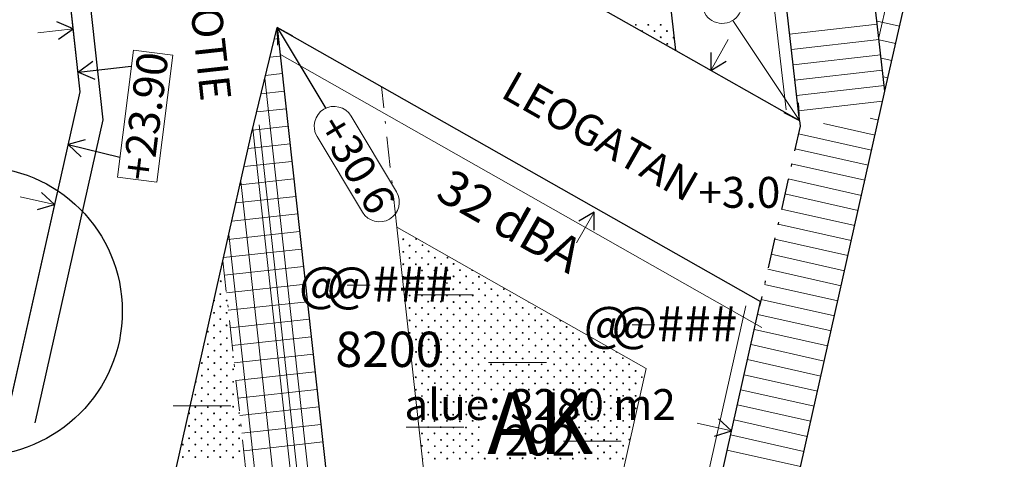
# Model space of a CAD drawing. Units: inches. Extents: x 51192 to 52934, y 19583 to 20484.
# Drawn here: x 51830 to 51941, y 20016 to 20066 of the extents above; entities that cross this region are included whole.
import ezdxf
from ezdxf.enums import TextEntityAlignment as Align

# ---------------------------------------------------------------- set-up
doc = ezdxf.new("R2010")
doc.units = ezdxf.units.IN
doc.header["$MEASUREMENT"] = 0
for name, pattern in [('AK085', [10.3, 3.5, -1.5, 0.3, -1.5, 3.5]), ('K10040', [10.3, 3.5, -1.5, 0.3, -1.5, 3.5]), ('K10540R', [10.3, 3.5, -1.5, 0.3, -1.5, 3.5])]:
    doc.linetypes.add(name, pattern=pattern)
doc.layers.add('DEFPOISTS', color=30, linetype='CONTINUOUS', plot=False)
for name, color, linetype in [('LEVEL_13', 254, 'CONTINUOUS'), ('LEVEL_16', 254, 'CONTINUOUS'), ('LEVEL_18', 254, 'CONTINUOUS'), ('LEVEL_20', 254, 'CONTINUOUS'), ('LEVEL_22', 254, 'CONTINUOUS'), ('LEVEL_23', 254, 'CONTINUOUS'), ('LEVEL_28', 254, 'CONTINUOUS'), ('LEVEL_31', 254, 'CONTINUOUS'), ('LEVEL_5', 254, 'CONTINUOUS'), ('LEVEL_50', 254, 'CONTINUOUS'), ('LEVEL_50__CONSTRUCTION_', 254, 'CONTINUOUS'), ('LEVEL_56', 254, 'CONTINUOUS'), ('LEVEL_7', 254, 'CONTINUOUS'), ('LEVEL_8', 254, 'CONTINUOUS')]:
    doc.layers.add(name, color=color, linetype=linetype)
doc.styles.add('STYLE-FONT80', font='font80.shx')
doc.styles.add('STYLE-STELLA1', font='stella1.shx')
doc.linetypes.add('K10271', pattern='A,3.5,-1.5,0.4,-1.5,3.5,[30,dgnlstyle-KAAVA.shx,S=0.016,R=0,X=0,Y=0]', length=10.4)
doc.linetypes.add('K10400', pattern='A,0,[31,dgnlstyle-KAAVA.shx,S=0.012,R=0,X=0,Y=0],-1.5,[32,dgnlstyle-KAAVA.shx,S=0.012,R=0,X=0,Y=0],-1.5', length=3)
doc.linetypes.add('K10430', pattern='A,-5,[22,dgnlstyle-KAAVA.shx,S=0.024,R=0,X=0,Y=0],-5', length=10)

# ---------------------------------------------------------------- blocks, each defined once
blk = doc.blocks.new('AKP42_2')
at = {"layer": 'LEVEL_18', "color": 2, "linetype": 'Continuous', "lineweight": 0}
blk.add_line((0, 0), (-1.98, -3.48), dxfattribs=at)
at = {"layer": 'LEVEL_18', "color": 2, "linetype": 'Continuous', "flags": 128}
blk.add_lwpolyline([(0, -2.02), (0, 0), (-1.73, -1.03)], dxfattribs=at)
blk = doc.blocks.new('AKP42_3')
at = {"layer": 'LEVEL_18', "color": 2, "linetype": 'Continuous', "lineweight": 0}
blk.add_line((0, 0), (-3.9, 0.88), dxfattribs=at)
at = {"layer": 'LEVEL_18', "color": 2, "linetype": 'Continuous', "flags": 128}
blk.add_lwpolyline([(-1.93, -0.59), (0, 0), (-1.49, 1.36)], dxfattribs=at)
blk = doc.blocks.new('AKP42_10')
at = {"layer": 'LEVEL_18', "color": 2, "linetype": 'Continuous', "lineweight": 0}
blk.add_line((0, 0), (1.98, 3.48), dxfattribs=at)
at = {"layer": 'LEVEL_18', "color": 2, "linetype": 'Continuous', "flags": 128}
blk.add_lwpolyline([(0, 2.02), (0, 0), (1.73, 1.03)], dxfattribs=at)
blk = doc.blocks.new('AKP42_6')
at = {"layer": 'LEVEL_18', "color": 2, "linetype": 'Continuous', "lineweight": 0}
blk.add_line((0, 0), (-3.98, -0.44), dxfattribs=at)
at = {"layer": 'LEVEL_18', "color": 2, "linetype": 'Continuous', "flags": 128}
blk.add_lwpolyline([(-1.63, -1.19), (0, 0), (-1.85, 0.8)], dxfattribs=at)
blk = doc.blocks.new('AKP42_12')
at = {"layer": 'LEVEL_18', "color": 2, "linetype": 'Continuous', "lineweight": 0}
blk.add_line((0, 0), (-3.9, 0.88), dxfattribs=at)
at = {"layer": 'LEVEL_18', "color": 2, "linetype": 'Continuous', "flags": 128}
blk.add_lwpolyline([(-1.93, -0.59), (0, 0), (-1.49, 1.36)], dxfattribs=at)
blk = doc.blocks.new('AKP43')
at = {"layer": 'LEVEL_18', "color": 2, "linetype": 'Continuous', "lineweight": 13}
for p, q in [((4.5, -3.14), (-0.64, 5.45)), ((-4.5, 3.14), (0.64, -5.45))]:
    blk.add_line(p, q, dxfattribs=at)
for centre, start, end in [((-2.57, 4.29), 30.8911, 210.8911), ((2.57, -4.29), 210.8911, 30.8911)]:
    blk.add_arc(centre, 2.25, start, end, dxfattribs=at)
blk = doc.blocks.new('AKP42_25')
at = {"layer": 'LEVEL_18', "color": 2, "linetype": 'Continuous', "flags": 128}
for points in [[(1.76, -0.99), (0, 0), (0.04, -2.02)], [(0, 0), (5.49, -9.18)]]:
    blk.add_lwpolyline(points, dxfattribs=at)
blk = doc.blocks.new('AKP42_39')
at = {"layer": 'LEVEL_18', "color": 2, "linetype": 'Continuous', "flags": 128}
for points in [[(1.94, 0.56), (0, 0), (1.47, -1.38)], [(0, 0), (5.88, -1.41)]]:
    blk.add_lwpolyline(points, dxfattribs=at)
blk = doc.blocks.new('AKP42_40')
at = {"layer": 'LEVEL_18', "color": 2, "linetype": 'Continuous', "flags": 128}
for points in [[(1.63, 1.19), (0, 0), (1.85, -0.8)], [(0, 0), (5.98, 0.66)]]:
    blk.add_lwpolyline(points, dxfattribs=at)
blk = doc.blocks.new('AKP43_12')
at = {"layer": 'LEVEL_18', "color": 2, "linetype": 'Continuous', "lineweight": 13}
for p, q in [((-2.8, 4.71), (-1.67, -5.22)), ((2.8, -4.71), (1.67, 5.22))]:
    blk.add_line(p, q, dxfattribs=at)
for centre, start, end in [((-0.57, 4.97), 6.4934, 186.4934), ((0.57, -4.97), 186.4934, 6.4934)]:
    blk.add_arc(centre, 2.25, start, end, dxfattribs=at)
blk = doc.blocks.new('AKP42_67')
at = {"layer": 'LEVEL_18', "color": 2, "linetype": 'Continuous', "lineweight": 13}
blk.add_line((0, 0), (-7.54, 11.37), dxfattribs=at)
at = {"layer": 'LEVEL_18', "color": 2, "linetype": 'Continuous', "flags": 128}
blk.add_lwpolyline([(-1.79, 0.93), (0, 0), (-0.11, 2.01)], dxfattribs=at)

msp = doc.modelspace()

# ---------------------------------------------------------------- linework, layer by layer
at = {"layer": 'DEFPOISTS', "linetype": 'Continuous'}
msp.add_circle((51825.21, 20032.93), 16.4, dxfattribs=at)
at = {"layer": 'LEVEL_13', "color": 213, "linetype": 'K10271', "lineweight": 13}
for p, q in [((51918.3, 20054.52), (51910.28, 20124.94)), ((51898.29, 20115.33), (51904.31, 20062.47)), ((51836.81, 20057.79), (51834.47, 20079.07)), ((51859.15, 20065.1), (51869.79, 19968.16)), ((51913.9, 20034.03), (51859.15, 20065.1)), ((51904.31, 20062.47), (51918.3, 20054.52)), ((51828.98, 20023.02), (51836.81, 20057.79)), ((51880.42, 19972.11), (51872.7, 20042.46)), ((51872.7, 20042.46), (51900.92, 20026.45)), ((51901.76, 19980.02), (51913.9, 20034.03)), ((51900.92, 20026.45), (51889.46, 19975.46))]:
    msp.add_line(p, q, dxfattribs=at)
at = {"layer": 'LEVEL_13', "color": 231, "linetype": 'K10040', "lineweight": 13}
msp.add_line((51872.7, 20042.46), (51870.95, 20058.4), dxfattribs=at)
at = {"layer": 'LEVEL_16', "color": 133, "linetype": 'Continuous', "lineweight": 0}
for p, q in [((51867.09, 20035.9), (51869.67, 20035.9)), ((51899.34, 20031.4), (51901.93, 20031.4))]:
    msp.add_line(p, q, dxfattribs=at)
at = {"layer": 'LEVEL_18', "color": 30, "linetype": 'K10400', "lineweight": 0}
for p, q in [((51916.78, 20055.74), (51908.79, 20125.92)), ((51859.46, 20062.08), (51914.03, 20031.07)), ((51900.27, 19980.31), (51912.23, 20033.54))]:
    msp.add_line(p, q, dxfattribs=at)
at = {"layer": 'LEVEL_18', "color": 2, "linetype": 'Continuous', "lineweight": 13}
msp.add_3dface([(51845.53, 20047.56), (51847.34, 20061.94), (51842.88, 20062.5), (51841.06, 20048.12)], dxfattribs=at)
at = {"layer": 'LEVEL_20', "color": 62, "linetype": 'AK085', "lineweight": 13}
msp.add_line((51853, 20038.64), (51861.06, 19965.16), dxfattribs=at)
at = {"layer": 'LEVEL_22', "color": 53, "linetype": 'Continuous', "lineweight": 13}
for p, q in [((51941.28, 20126.16), (51927.29, 20063.94)), ((51943.23, 20125.72), (51927.98, 20057.89)), ((51927.08, 20065.8), (51929.63, 20065.23)), ((51870.99, 19957.25), (51859.21, 20064.51)), ((51859.29, 20063.83), (51858.83, 20063.78)), ((51927.32, 20063.7), (51929.19, 20063.28)), ((51859.5, 20061.84), (51858.33, 20061.71)), ((51927.56, 20061.6), (51928.75, 20061.33)), ((51859.72, 20059.86), (51857.83, 20059.65)), ((51869.49, 19952.59), (51857.76, 20059.36)), ((51927.8, 20059.49), (51928.31, 20059.38)), ((51859.94, 20057.87), (51857.34, 20057.58)), ((51860.16, 20055.88), (51856.84, 20055.51)), ((51860.38, 20053.89), (51856.34, 20053.45)), ((51867.55, 19951.87), (51856.38, 20053.62)), ((51860.6, 20051.9), (51855.87, 20051.38)), ((51860.81, 20049.91), (51855.4, 20049.32)), ((51861.03, 20047.93), (51854.94, 20047.26)), ((51865.62, 19951.15), (51855.03, 20047.65)), ((51861.25, 20045.94), (51854.47, 20045.2)), ((51861.47, 20043.95), (51854.01, 20043.13)), ((51861.69, 20041.96), (51853.55, 20041.07)), ((51863.69, 19950.43), (51853.67, 20041.64)), ((51861.9, 20039.97), (51853.08, 20039.01)), ((51862.12, 20037.99), (51853.18, 20037)), ((51862.34, 20036), (51853.39, 20035.02)), ((51862.56, 20034.01), (51853.61, 20033.03)), ((51862.78, 20032.02), (51853.83, 20031.04)), ((51863, 20030.03), (51854.05, 20029.05)), ((51863.21, 20028.05), (51854.27, 20027.06)), ((51863.43, 20026.06), (51854.49, 20025.08)), ((51863.65, 20024.07), (51854.7, 20023.09)), ((51863.87, 20022.08), (51854.92, 20021.1)), ((51864.09, 20020.09), (51855.14, 20019.11)), ((51864.31, 20018.11), (51855.36, 20017.12))]:
    msp.add_line(p, q, dxfattribs=at)
at = {"layer": 'LEVEL_23', "color": 45, "linetype": 'Continuous', "lineweight": 13}
for p, q in [((51927.12, 20065.46), (51917.18, 20064.33)), ((51927.32, 20063.72), (51917.38, 20062.59)), ((51927.51, 20061.98), (51917.58, 20060.85)), ((51927.71, 20060.24), (51917.78, 20059.11)), ((51927.91, 20058.5), (51917.97, 20057.37)), ((51927.72, 20056.72), (51918.17, 20055.63)), ((51926.86, 20052.89), (51921.03, 20054.2)), ((51927.24, 20054.6), (51926.32, 20054.8)), ((51926.47, 20051.18), (51918.18, 20053.05)), ((51926.09, 20049.47), (51917.8, 20051.34)), ((51925.7, 20047.77), (51917.41, 20049.63)), ((51925.32, 20046.06), (51917.03, 20047.92)), ((51924.94, 20044.35), (51916.64, 20046.22)), ((51924.55, 20042.64), (51916.26, 20044.51)), ((51924.17, 20040.94), (51915.88, 20042.8)), ((51923.79, 20039.23), (51915.49, 20041.09)), ((51923.4, 20037.52), (51915.11, 20039.39)), ((51923.02, 20035.82), (51914.72, 20037.68)), ((51922.63, 20034.11), (51914.34, 20035.97)), ((51922.25, 20032.4), (51913.96, 20034.27)), ((51921.87, 20030.69), (51913.57, 20032.56)), ((51921.48, 20028.99), (51913.19, 20030.85)), ((51921.1, 20027.28), (51912.81, 20029.14)), ((51920.71, 20025.57), (51912.42, 20027.44)), ((51920.33, 20023.86), (51912.04, 20025.73)), ((51919.95, 20022.16), (51911.65, 20024.02)), ((51919.56, 20020.45), (51911.27, 20022.31)), ((51919.18, 20018.74), (51910.89, 20020.61)), ((51918.8, 20017.03), (51910.5, 20018.9)), ((51918.41, 20015.33), (51910.12, 20017.19))]:
    msp.add_line(p, q, dxfattribs=at)
at = {"layer": 'LEVEL_23', "color": 45, "linetype": 'K10540R', "flags": 128}
msp.add_lwpolyline([(51918.3, 20054.53), (51918.37, 20053.89), (51913.78, 20033.5)], dxfattribs=at)
at = {"layer": 'LEVEL_31', "color": 101, "linetype": 'K10430', "lineweight": 13}
for p, q in [((51857.09, 20054.05), (51866.53, 19968.03)), ((51874.78, 20034.79), (51881.32, 20034.79)), ((51883.09, 20027.12), (51889.63, 20027.12)), ((51847.36, 20022.22), (51853.89, 20022.22)), ((51873.74, 20019.79), (51880.28, 20019.79)), ((51891.56, 20018.21), (51898.1, 20018.21))]:
    msp.add_line(p, q, dxfattribs=at)
at = {"layer": 'LEVEL_31', "color": 7, "linetype": 'Continuous', "lineweight": 0}
for p, q in [((51879.83, 20036.09), (51879.84, 20036.1)), ((51886.94, 20028.99), (51886.95, 20028.99)), ((51879.83, 20021.87), (51879.83, 20021.88)), ((51894.05, 20021.88), (51894.05, 20021.89))]:
    msp.add_line(p, q, dxfattribs=at)
at = {"layer": 'LEVEL_31', "color": 101, "linetype": 'K10430', "flags": 128}
msp.add_lwpolyline([(51836.69, 20079.49), (51839.42, 20054.61), (51831.69, 20020.27)], dxfattribs=at)
at = {"layer": 'LEVEL_31', "color": 8, "linetype": 'Continuous', "lineweight": 0}
for centre in [(51899.76, 20065.39), (51901.17, 20065.39), (51902.59, 20065.39), (51901.88, 20064.68), (51902.59, 20063.98), (51903.29, 20064.68), (51904.04, 20063.94), (51903.33, 20063.23), (51873.43, 20041.08), (51874.89, 20041.12), (51873.43, 20039.66), (51874.14, 20040.37), (51874.85, 20039.66), (51875.6, 20040.41), (51876.3, 20039.71), (51874.14, 20038.96), (51875.55, 20038.96), (51877.01, 20039), (51877.72, 20038.29), (51878.43, 20039), (51879.13, 20038.29), (51873.43, 20038.25), (51874.14, 20037.54), (51874.85, 20038.25), (51875.55, 20037.54), (51876.26, 20038.25), (51876.97, 20037.54), (51878.43, 20037.58), (51879.84, 20037.58), (51852.75, 20036.32), (51873.43, 20036.83), (51874.14, 20036.13), (51874.85, 20036.83), (51875.55, 20036.13), (51876.26, 20036.83), (51876.97, 20036.13), (51877.68, 20036.83), (51878.38, 20036.13), (51879.13, 20036.88), (51879.84, 20036.17), (51880.55, 20036.88), (51881.29, 20036.13), (51882, 20036.84), (51882.7, 20036.13), (51874.85, 20035.42), (51876.26, 20035.42), (51877.68, 20035.42), (51879.09, 20035.42), (51880.58, 20035.43), (51882, 20035.43), (51883.41, 20035.43), (51884.82, 20035.43), (51852.71, 20034.86), (51853.42, 20034.15), (51874.14, 20034.71), (51874.85, 20034.01), (51875.55, 20034.71), (51876.26, 20034.01), (51876.97, 20034.71), (51877.68, 20034.01), (51878.38, 20034.71), (51879.13, 20033.97), (51879.83, 20034.68), (51880.54, 20033.97), (51881.29, 20034.72), (51882, 20034.01), (51882.7, 20034.72), (51883.41, 20034.01), (51884.12, 20034.72), (51884.82, 20034.01), (51885.53, 20034.72), (51886.24, 20034.01), (51852, 20032.74), (51852.71, 20033.45), (51853.42, 20032.74), (51874.14, 20033.3), (51875.55, 20033.3), (51876.97, 20033.3), (51878.42, 20033.26), (51879.83, 20033.26), (51881.25, 20033.26), (51882.7, 20033.31), (51884.12, 20033.31), (51885.53, 20033.31), (51886.95, 20033.31), (51888.36, 20033.31), (51852.71, 20032.03), (51874.14, 20031.89), (51874.85, 20032.59), (51875.55, 20031.89), (51876.26, 20032.59), (51877, 20031.85), (51877.71, 20032.56), (51878.42, 20031.85), (51879.13, 20032.56), (51879.83, 20031.85), (51880.54, 20032.56), (51881.25, 20031.85), (51881.95, 20032.56), (51882.66, 20031.85), (51883.41, 20032.6), (51884.12, 20031.89), (51884.82, 20032.6), (51885.53, 20031.89), (51886.24, 20032.6), (51886.95, 20031.89), (51887.65, 20032.6), (51888.36, 20031.89), (51889.07, 20032.6), (51889.77, 20031.89), (51891.22, 20031.86), (51851.3, 20030.62), (51852, 20031.32), (51852.71, 20030.62), (51853.42, 20031.32), (51874.14, 20030.47), (51874.85, 20031.18), (51876.3, 20031.14), (51877.71, 20031.14), (51879.13, 20031.14), (51880.54, 20031.14), (51881.95, 20031.14), (51883.37, 20031.14), (51884.82, 20031.18), (51885.53, 20030.48), (51886.24, 20031.18), (51886.95, 20030.48), (51887.65, 20031.18), (51888.36, 20030.48), (51889.07, 20031.18), (51890.52, 20031.15), (51891.93, 20031.15), (51852, 20029.91), (51853.45, 20029.87), (51874.88, 20029.73), (51875.59, 20030.44), (51876.3, 20029.73), (51877, 20030.44), (51877.71, 20029.73), (51878.42, 20030.44), (51879.13, 20029.73), (51879.83, 20030.44), (51880.54, 20029.73), (51881.25, 20030.44), (51881.95, 20029.73), (51882.66, 20030.44), (51883.37, 20029.73), (51884.08, 20030.44), (51884.78, 20029.73), (51886.24, 20029.77), (51887.65, 20029.77), (51889.1, 20029.74), (51889.81, 20030.44), (51890.52, 20029.74), (51891.22, 20030.44), (51891.93, 20029.74), (51892.64, 20030.44), (51893.35, 20029.74), (51894.76, 20029.74), (51851.3, 20029.2), (51852.04, 20028.46), (51852.75, 20029.17), (51853.45, 20028.46), (51874.88, 20028.31), (51875.59, 20029.02), (51876.3, 20028.31), (51877, 20029.02), (51877.71, 20028.31), (51878.42, 20029.02), (51879.13, 20028.31), (51879.83, 20029.02), (51880.54, 20028.31), (51881.25, 20029.02), (51881.95, 20028.31), (51882.66, 20029.02), (51883.37, 20028.31), (51884.08, 20029.02), (51884.78, 20028.31), (51885.49, 20029.02), (51886.2, 20028.31), (51886.95, 20029.06), (51887.69, 20028.32), (51888.4, 20029.03), (51889.1, 20028.32), (51889.81, 20029.03), (51890.52, 20028.32), (51891.22, 20029.03), (51891.93, 20028.32), (51892.64, 20029.03), (51893.35, 20028.32), (51894.05, 20029.03), (51894.76, 20028.32), (51895.47, 20029.03), (51896.17, 20028.32), (51851.33, 20027.75), (51852.75, 20027.75), (51875.59, 20027.61), (51877, 20027.61), (51878.42, 20027.61), (51879.83, 20027.61), (51881.25, 20027.61), (51882.66, 20027.61), (51884.08, 20027.61), (51885.49, 20027.61), (51886.94, 20027.57), (51888.4, 20027.61), (51889.81, 20027.61), (51891.22, 20027.61), (51892.64, 20027.61), (51894.05, 20027.61), (51895.47, 20027.61), (51896.88, 20027.61), (51898.29, 20027.61), (51850.62, 20027.05), (51851.33, 20026.34), (51852.04, 20027.05), (51852.75, 20026.34), (51853.45, 20027.05), (51854.16, 20026.34), (51874.88, 20026.9), (51875.59, 20026.19), (51876.3, 20026.9), (51877, 20026.19), (51877.71, 20026.9), (51878.42, 20026.19), (51879.13, 20026.9), (51879.83, 20026.19), (51880.54, 20026.9), (51881.25, 20026.19), (51881.95, 20026.9), (51882.66, 20026.19), (51883.37, 20026.9), (51884.08, 20026.19), (51884.78, 20026.9), (51885.52, 20026.16), (51886.23, 20026.86), (51886.94, 20026.16), (51887.65, 20026.86), (51888.35, 20026.16), (51889.1, 20026.91), (51889.81, 20026.2), (51890.52, 20026.91), (51891.22, 20026.2), (51891.93, 20026.91), (51892.64, 20026.2), (51893.35, 20026.91), (51894.05, 20026.2), (51894.76, 20026.91), (51895.47, 20026.2), (51896.17, 20026.91), (51896.88, 20026.2), (51897.59, 20026.91), (51898.29, 20026.2), (51899, 20026.91), (51899.74, 20026.16), (51850.62, 20025.63), (51851.33, 20024.92), (51852.04, 20025.63), (51852.75, 20024.92), (51853.45, 20025.63), (51854.16, 20024.92), (51874.84, 20025.44), (51876.3, 20025.49), (51877.71, 20025.49), (51879.13, 20025.49), (51880.54, 20025.49), (51881.95, 20025.49), (51883.37, 20025.49), (51884.82, 20025.45), (51886.23, 20025.45), (51887.65, 20025.45), (51889.06, 20025.45), (51890.52, 20025.49), (51891.93, 20025.49), (51893.35, 20025.49), (51894.76, 20025.49), (51896.17, 20025.49), (51897.59, 20025.49), (51899.04, 20025.46), (51900.45, 20025.46), (51850.62, 20024.22), (51852.04, 20024.22), (51853.45, 20024.22), (51874.84, 20024.03), (51875.55, 20024.74), (51876.25, 20024.03), (51877, 20024.78), (51877.71, 20024.07), (51878.42, 20024.78), (51879.13, 20024.07), (51879.83, 20024.78), (51880.54, 20024.07), (51881.25, 20024.78), (51881.95, 20024.07), (51882.66, 20024.78), (51883.4, 20024.04), (51884.11, 20024.74), (51884.82, 20024.04), (51885.52, 20024.74), (51886.23, 20024.04), (51886.94, 20024.74), (51887.65, 20024.04), (51888.35, 20024.74), (51889.06, 20024.04), (51889.77, 20024.74), (51890.47, 20024.04), (51891.22, 20024.79), (51891.93, 20024.08), (51892.64, 20024.79), (51893.35, 20024.08), (51894.05, 20024.79), (51894.76, 20024.08), (51895.47, 20024.79), (51896.17, 20024.08), (51896.88, 20024.79), (51897.62, 20024.04), (51898.33, 20024.75), (51899.04, 20024.04), (51899.74, 20024.75), (51849.88, 20023.47), (51850.58, 20022.76), (51851.33, 20023.51), (51852.04, 20022.8), (51852.75, 20023.51), (51853.45, 20022.8), (51854.16, 20023.51), (51875.55, 20023.32), (51876.96, 20023.32), (51878.42, 20023.36), (51879.83, 20023.36), (51881.25, 20023.36), (51893.35, 20022.66), (51894.05, 20023.37), (51894.76, 20022.66), (51895.47, 20023.37), (51896.92, 20023.34), (51898.33, 20023.34), (51899.74, 20023.34), (51849.88, 20022.05), (51851.29, 20022.05), (51852.75, 20022.1), (51854.16, 20022.1), (51875.55, 20021.91), (51876.25, 20022.61), (51876.96, 20021.91), (51877.67, 20022.61), (51878.38, 20021.91), (51879.13, 20022.66), (51879.83, 20021.95), (51880.54, 20022.66), (51881.28, 20021.91), (51881.99, 20022.62), (51894.05, 20021.96), (51895.5, 20021.92), (51896.21, 20022.63), (51896.92, 20021.92), (51897.62, 20022.63), (51898.33, 20021.92), (51899.04, 20022.63), (51899.74, 20021.92), (51849.17, 20021.35), (51849.88, 20020.64), (51850.58, 20021.35), (51851.29, 20020.64), (51852, 20021.35), (51852.7, 20020.64), (51853.45, 20021.39), (51854.16, 20020.68), (51875.55, 20020.49), (51876.25, 20021.2), (51876.96, 20020.49), (51877.67, 20021.2), (51878.38, 20020.49), (51879.08, 20021.2), (51879.83, 20020.46), (51880.57, 20021.21), (51881.28, 20020.5), (51881.99, 20021.21), (51893.3, 20021.21), (51894.05, 20020.47), (51894.79, 20021.21), (51895.5, 20020.51), (51896.21, 20021.21), (51896.92, 20020.51), (51897.62, 20021.21), (51898.33, 20020.51), (51899.04, 20021.21), (51849.17, 20019.93), (51850.58, 20019.93), (51852, 20019.93), (51853.41, 20019.93), (51854.87, 20019.97), (51876.25, 20019.79), (51877.67, 20019.79), (51879.12, 20019.75), (51880.53, 20019.75), (51881.99, 20019.79), (51893.34, 20019.76), (51894.75, 20019.76), (51896.21, 20019.8), (51897.62, 20019.8), (51899.04, 20019.8), (51849.17, 20018.52), (51849.88, 20019.23), (51850.58, 20018.52), (51851.29, 20019.23), (51852, 20018.52), (51852.7, 20019.23), (51853.41, 20018.52), (51854.12, 20019.23), (51854.83, 20018.52), (51875.55, 20019.08), (51876.25, 20018.37), (51876.96, 20019.08), (51877.7, 20018.34), (51878.41, 20019.04), (51879.12, 20018.34), (51879.83, 20019.04), (51880.53, 20018.34), (51881.24, 20019.04), (51881.95, 20018.34), (51893.34, 20018.34), (51894.05, 20019.05), (51894.75, 20018.34), (51895.46, 20019.05), (51896.17, 20018.34), (51896.92, 20019.09), (51897.62, 20018.39), (51898.33, 20019.09), (51899.04, 20018.39), (51848.46, 20017.81), (51849.17, 20017.1), (51849.88, 20017.81), (51850.58, 20017.1), (51851.29, 20017.81), (51852, 20017.1), (51852.7, 20017.81), (51853.41, 20017.1), (51854.12, 20017.81), (51875.55, 20017.67), (51877, 20017.63), (51878.41, 20017.63), (51879.83, 20017.63), (51881.24, 20017.63), (51894.05, 20017.64), (51895.46, 20017.64), (51896.87, 20017.64), (51898.33, 20017.68), (51848.46, 20016.4), (51849.88, 20016.4), (51851.29, 20016.4), (51852.7, 20016.4), (51854.15, 20016.36), (51854.86, 20017.07), (51876.29, 20016.92), (51877, 20016.22), (51877.7, 20016.92), (51878.41, 20016.22), (51879.12, 20016.92), (51879.83, 20016.22), (51880.53, 20016.92), (51881.24, 20016.22), (51881.95, 20016.92), (51882.65, 20016.22), (51884.07, 20016.22), (51885.52, 20016.26), (51886.94, 20016.26), (51888.35, 20016.26), (51889.8, 20016.22), (51891.22, 20016.22), (51892.63, 20016.22), (51893.34, 20016.93), (51894.05, 20016.22), (51894.75, 20016.93), (51895.46, 20016.22), (51896.17, 20016.93), (51896.87, 20016.22), (51897.58, 20016.93), (51898.29, 20016.22)]:
    msp.add_circle(centre, 0.05, dxfattribs=at)
for centre, start, end in [((51904, 20065.39), 125.345, 247.6418), ((51900.47, 20064.68), 295.8053, 185.0616), ((51872.73, 20041.78), 342.8403, 29.688), ((51852.75, 20037.73), 309.8092, 24.8156), ((51881.25, 20037.58), 125.9328, 354.9339), ((51873.43, 20035.42), 324.6534, 47.8749), ((51852, 20034.15), 239.9151, 94.7097), ((51887.65, 20034.01), 188.7779, 292.0888), ((51874.18, 20029.02), 273.5145, 99.0139), ((51897.59, 20028.32), 129.6346, 351.2321), ((51854.16, 20027.75), 56.9663, 315.5621), ((51849.92, 20024.92), 249.6586, 84.9661), ((51874.84, 20022.61), 322.1668, 50.3615), ((51854.87, 20021.39), 68.6551, 303.8733), ((51875.58, 20016.22), 271.82, 100.7084)]:
    msp.add_arc(centre, 0.05, start, end, dxfattribs=at)
at = {"layer": 'LEVEL_5', "linetype": 'Continuous', "lineweight": 30}
for p, q in [((51918.3, 20054.53), (51902.48, 20193.47)), ((51927.98, 20057.89), (51919.66, 20131.03)), ((51927.98, 20057.89), (51943.23, 20125.72)), ((51904.31, 20062.47), (51898.29, 20115.33)), ((51834.47, 20079.09), (51836.81, 20057.79)), ((51892.47, 20069.18), (51904.31, 20062.47)), ((51856.22, 20052.94), (51859.15, 20065.1)), ((51859.15, 20065.1), (51869.79, 19968.16)), ((51859.15, 20065.1), (51913.9, 20034.03)), ((51904.31, 20062.47), (51918.3, 20054.53)), ((51836.81, 20057.79), (51828.52, 20020.98)), ((51907.47, 19966.67), (51927.98, 20057.89)), ((51853, 20038.64), (51856.22, 20052.94)), ((51834.21, 19955.2), (51853, 20038.64)), ((51901.76, 19980.02), (51913.9, 20034.03))]:
    msp.add_line(p, q, dxfattribs=at)
at = {"layer": 'LEVEL_56', "color": 83, "linetype": 'Continuous', "lineweight": 0}
msp.add_3dface([(51196.77, 19588.12), (52876.77, 19588.12), (52876.77, 20479.12), (51196.77, 20479.12)], dxfattribs=at)

# ---------------------------------------------------------------- block references
at = {"layer": 'LEVEL_18', "color": 2, "linetype": 'Continuous', "lineweight": 13}
for name, p in [('AKP43_12', (51908.98, 20072.77)), ('AKP42_25', (51859.15, 20065.1)), ('AKP42_67', (51918.3, 20054.53)), ('AKP42_40', (51836.64, 20060.04)), ('AKP43', (51868.16, 20049.6)), ('AKP42_39', (51835.46, 20051.81))]:
    msp.add_blockref(name, p, dxfattribs=at)
at = {"layer": 'LEVEL_18', "color": 2, "linetype": 'Continuous', "lineweight": 0}
for name, p in [('AKP42_6', (51836.03, 20064.94)), ('AKP42_10', (51908.26, 20060.23)), ('AKP42_12', (51833.94, 20045.03)), ('AKP42_2', (51895.04, 20044.15)), ('AKP42_3', (51910.61, 20019.37))]:
    msp.add_blockref(name, p, dxfattribs=at)

# ---------------------------------------------------------------- texts
at = {"layer": 'LEVEL_16', "color": 2, "linetype": 'Continuous', "lineweight": 0, "style": 'STYLE-STELLA1'}
for s, p in [(' @ ', (51864.19, 20036.04)), (' @### ', (51871.88, 20036.01)), (' @ ', (51896.45, 20031.54)), (' @### ', (51904.14, 20031.51))]:
    msp.add_text(s, height=4, dxfattribs=at).set_placement(p, align=Align.MIDDLE_CENTER)
at = {"layer": 'LEVEL_16', "color": 51, "linetype": 'Continuous', "lineweight": 13, "style": 'STYLE-FONT80'}
msp.add_text('8200', height=4, dxfattribs=at).set_placement((51871.8, 20028.61), align=Align.MIDDLE_CENTER)
at = {"layer": 'LEVEL_18', "color": 2, "linetype": 'Continuous', "lineweight": 13, "style": 'STYLE-FONT80'}
for s, rotation, p in [('+23.90', 82.8008, (51844.2, 20055.03)), ('+30.6', 300.8911, (51868.16, 20049.6))]:
    msp.add_text(s, height=3.5, rotation=rotation, dxfattribs=at).set_placement(p, align=Align.MIDDLE_CENTER)
at = {"layer": 'LEVEL_18', "color": 133, "linetype": 'Continuous', "lineweight": 13, "style": 'STYLE-FONT80'}
msp.add_text('32 dBA', height=4, rotation=330.3944, dxfattribs=at).set_placement((51885.54, 20043.17), align=Align.MIDDLE_CENTER)
at = {"layer": 'LEVEL_28', "color": 133, "linetype": 'Continuous', "lineweight": 13, "style": 'STYLE-FONT80'}
msp.add_text('+3.0', height=3.5, dxfattribs=at).set_placement((51911.49, 20046.4), align=Align.MIDDLE_CENTER)
at = {"layer": 'LEVEL_50', "color": 51, "linetype": 'Continuous', "lineweight": 0, "style": 'STYLE-FONT80'}
msp.add_text('alue: 3280 m2', height=3.5, dxfattribs=at).set_placement((51888.92, 20022.35), align=Align.MIDDLE_CENTER)
at = {"layer": 'LEVEL_50__CONSTRUCTION_', "color": 51, "linetype": 'Continuous', "lineweight": 0, "style": 'STYLE-FONT80'}
msp.add_text('292', height=3.5, dxfattribs=at).set_placement((51888.92, 20018.32), align=Align.MIDDLE_CENTER)
at = {"layer": 'LEVEL_7', "color": 1, "linetype": 'Continuous', "lineweight": 30, "style": 'STYLE-FONT80'}
msp.add_text('AK', height=7, dxfattribs=at).set_placement((51888.92, 20020.25), align=Align.MIDDLE_CENTER)
at = {"layer": 'LEVEL_8', "color": 241, "linetype": 'Continuous', "lineweight": 13, "style": 'STYLE-FONT80'}
for s, rotation, p in [('CAPELLAN PUISTOTIE', 276.2642, (51849.59, 20080.97)), ('LEOGATAN', 330.3944, (51895.76, 20052.78))]:
    msp.add_text(s, height=3.5, rotation=rotation, dxfattribs=at).set_placement(p, align=Align.MIDDLE_CENTER)

doc.saveas('drawing.dxf')
